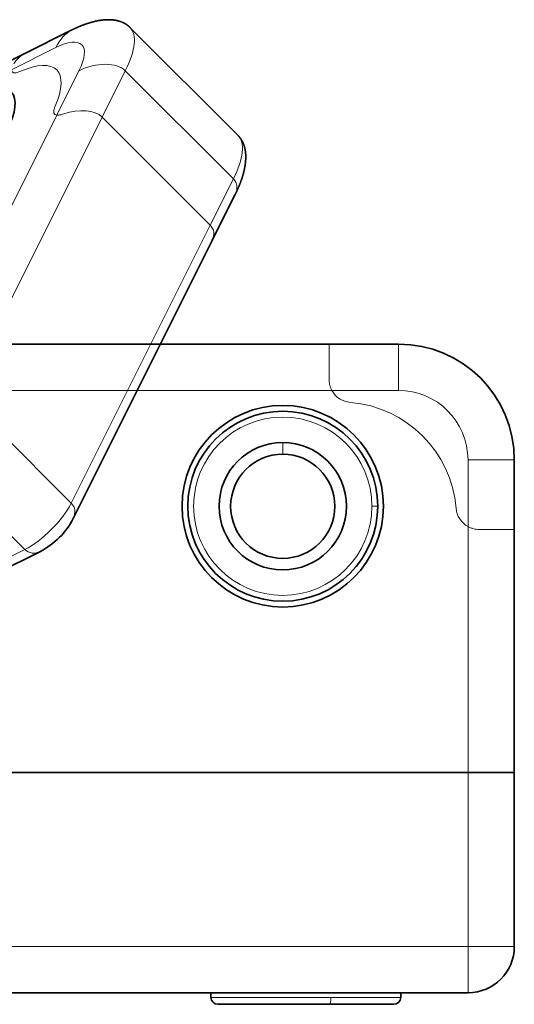
# Model space of a CAD drawing. Units: millimetres. Extents: x -7.4 to 56.9, y -48.5 to 32.5.
# Drawn here: x 35.5 to 56.9, y -10 to 32.5 of the extents above; entities that cross this region are included whole.
import ezdxf

# ---------------------------------------------------------------- set-up
doc = ezdxf.new("R2010")
doc.units = ezdxf.units.MM
for name, color, linetype, true_color in [('Isometric$38', 7, 'Continuous', 0xffffff), ('ORTHO$34', 7, 'Continuous', 0xffffff), ('ORTHO$37', 7, 'Continuous', 0xffffff), ('Top$33', 7, 'Continuous', 0xffffff)]:
    doc.layers.add(name, color=color, linetype=linetype, true_color=true_color)

msp = doc.modelspace()

# ---------------------------------------------------------------- linework, layer by layer
at = {"layer": 'Isometric$38', "color": 18, "linetype": 'Continuous', "lineweight": 35}
for p, q in [((37.767, 32.048, -5.719), (35.767, 31.048, -4.719)), ((44.969, 27.502, -17.467), (40.302, 32.169, -8.133)), ((35.767, 31.048, -4.719), (16.433, 21.381, 4.948)), ((43.848, 22.967, -20.881), (44.848, 24.967, -19.881)), ((37.848, 10.967, -26.881), (43.848, 22.967, -20.881)), ((29.263, 5.967, -23.296), (36.433, 9.552, -26.881))]:
    msp.add_line(p, q, dxfattribs=at)
at = {"layer": 'Isometric$38', "color": 8, "linetype": 'Continuous', "lineweight": 18}
for p, q in [((37.1, 31.3, -5.8), (35.182, 30.341, -4.841)), ((37.141, 28.382, -8.759), (38.1, 30.3, -7.8)), ((40.1, 30.3, -9.8), (39.1, 28.3, -10.8)), ((44.767, 25.633, -19.133), (40.1, 30.3, -9.8)), ((31.1, 16.3, -14.8), (37.141, 28.382, -8.759)), ((39.1, 28.3, -10.8), (33.1, 16.3, -16.8)), ((43.767, 23.633, -20.133), (39.1, 28.3, -10.8)), ((43.767, 23.633, -20.133), (44.767, 25.633, -19.133)), ((37.767, 11.633, -26.133), (43.767, 23.633, -20.133)), ((33.1, 16.3, -16.8), (37.767, 11.633, -26.133)), ((35.767, 9.633, -26.133), (31.1, 14.3, -16.8)), ((28.987, 6.243, -22.743), (35.767, 9.633, -26.133))]:
    msp.add_line(p, q, dxfattribs=at)
at = {"layer": 'Isometric$38', "color": 18, "linetype": 'Continuous', "lineweight": 35, "extrusion": (0.57735, -0.57735, 0.57735)}
msp.add_arc((33.517, -31.19), 2, 240, 300, dxfattribs=at)
at = {"layer": 'Isometric$38', "color": 8, "linetype": 'Continuous', "lineweight": 18, "extrusion": (0.57735, -0.57735, 0.57735)}
for centre, major_axis, start_param, end_param in [((37.767, 30.633, -7.133), (0, 1.414, 1.414), 6.283185, 7.068583), ((36.767, 28.633, -8.133), (3.536, 3.536), 5.497787, 6.283185), ((36.1, 29.3, -6.8), (-2.121, -2.121), 2.356194, 3.926991), ((35.767, 29.633, -6.133), (0, -1.414, -1.414), 3.141582, 3.685073), ((33.6, 26.8, -6.8), (-3.536, -3.536), 2.439625, 3.843561), ((35.926, 30.953, -4.974), (0.707, 0.707), 2.855858, 3.843561), ((38.767, 29.633, -9.133), (1.414, 0, -1.414), 0.785398, 2.356194), ((37.753, 29.126, -8.626), (0.707, 0.707), 2.439625, 3.427327), ((37.767, 27.633, -10.133), (1.414, 0, -1.414), 0.785398, 2.114277), ((41.433, 23.967, -17.467), (-3.536, -3.536), 2.356194, 3.141593), ((43.433, 24.967, -18.467), (1.414, 0, -1.414), 6.283185, 7.068583), ((42.433, 22.967, -19.467), (1.414, 0, -1.414), 0.00001, 0.785398), ((36.433, 10.967, -25.467), (-1.414, -1.414), 0.785398, 2.356194), ((36.433, 10.967, -25.467), (-1.414, 0, 1.414), 3.141592, 3.926991), ((36.433, 10.967, -25.467), (0, 1.414, 1.414), 2.356194, 3.141593)]:
    msp.add_ellipse(centre, major_axis=major_axis, ratio=0.57735, start_param=start_param, end_param=end_param, dxfattribs=at)
at = {"layer": 'Isometric$38', "color": 18, "linetype": 'Continuous', "lineweight": 35, "extrusion": (0.57735, -0.57735, 0.57735)}
msp.add_ellipse((32.1, 26.3, -5.8), major_axis=(-3.076, -3.076), ratio=0.57735, dxfattribs=at)
at = {"layer": 'Isometric$38', "color": 18, "linetype": 'Continuous', "lineweight": 35}
for points, knots in [([(40.302, 32.169, -8.133), (40.3, 32.171, -8.129), (40.293, 32.178, -8.115), (40.281, 32.19, -8.091), (40.265, 32.204, -8.061), (40.25, 32.218, -8.032), (40.234, 32.231, -8.003), (40.218, 32.244, -7.973), (40.201, 32.257, -7.944), (40.185, 32.27, -7.915), (40.168, 32.282, -7.886), (40.15, 32.294, -7.856), (40.133, 32.305, -7.827), (40.115, 32.317, -7.798), (40.096, 32.328, -7.769), (40.078, 32.338, -7.74), (40.059, 32.348, -7.711), (40.04, 32.358, -7.682), (40.021, 32.368, -7.653), (40.001, 32.377, -7.624), (39.981, 32.386, -7.595), (39.961, 32.395, -7.566), (39.941, 32.403, -7.537), (39.92, 32.411, -7.509), (39.899, 32.419, -7.48), (39.878, 32.426, -7.452), (39.856, 32.433, -7.423), (39.835, 32.44, -7.395), (39.813, 32.446, -7.366), (39.79, 32.452, -7.338), (39.768, 32.458, -7.31), (39.745, 32.463, -7.282), (39.722, 32.468, -7.254), (39.699, 32.473, -7.226), (39.675, 32.477, -7.198), (39.651, 32.481, -7.17), (39.627, 32.485, -7.142), (39.603, 32.488, -7.115), (39.579, 32.491, -7.087), (39.554, 32.494, -7.06), (39.529, 32.496, -7.033), (39.504, 32.498, -7.006), (39.478, 32.5, -6.978), (39.452, 32.501, -6.951), (39.426, 32.502, -6.925), (39.4, 32.502, -6.898), (39.374, 32.502, -6.871), (39.347, 32.502, -6.845), (39.32, 32.502, -6.818), (39.293, 32.501, -6.792), (39.265, 32.5, -6.766), (39.238, 32.498, -6.74), (39.21, 32.496, -6.714), (39.182, 32.494, -6.688), (39.154, 32.491, -6.662), (39.125, 32.488, -6.637), (39.096, 32.485, -6.611), (39.067, 32.481, -6.586), (39.038, 32.477, -6.561), (39.009, 32.473, -6.536), (38.979, 32.468, -6.511), (38.949, 32.463, -6.486), (38.919, 32.458, -6.462), (38.889, 32.452, -6.437), (38.859, 32.446, -6.413), (38.828, 32.439, -6.389), (38.797, 32.432, -6.365), (38.766, 32.425, -6.341), (38.734, 32.417, -6.317), (38.703, 32.409, -6.294), (38.671, 32.401, -6.27), (38.639, 32.392, -6.247), (38.607, 32.383, -6.224), (38.575, 32.374, -6.201), (38.542, 32.364, -6.179), (38.51, 32.354, -6.156), (38.477, 32.343, -6.134), (38.444, 32.332, -6.112), (38.411, 32.321, -6.09), (38.377, 32.309, -6.068), (38.344, 32.297, -6.046), (38.31, 32.285, -6.025), (38.276, 32.272, -6.004), (38.242, 32.259, -5.983), (38.208, 32.246, -5.962), (38.173, 32.232, -5.941), (38.139, 32.218, -5.921), (38.104, 32.203, -5.901), (38.069, 32.189, -5.881), (38.034, 32.173, -5.861), (37.999, 32.158, -5.841), (37.964, 32.142, -5.822), (37.929, 32.126, -5.803), (37.893, 32.109, -5.784), (37.858, 32.092, -5.765), (37.822, 32.075, -5.747), (37.792, 32.06, -5.732), (37.773, 32.051, -5.722), (37.767, 32.048, -5.719)], [0, 0, 0, 0, 0.004368, 0.014164, 0.023959, 0.033754, 0.04355, 0.053346, 0.063144, 0.072944, 0.082747, 0.092552, 0.102362, 0.112175, 0.121993, 0.131817, 0.141646, 0.151482, 0.161325, 0.171175, 0.181034, 0.190901, 0.200778, 0.210664, 0.220561, 0.230469, 0.240388, 0.25032, 0.260264, 0.270222, 0.280194, 0.290181, 0.300182, 0.3102, 0.320234, 0.330284, 0.340353, 0.35044, 0.360546, 0.370671, 0.380816, 0.390982, 0.40117, 0.411379, 0.421611, 0.431866, 0.442145, 0.452448, 0.462777, 0.473131, 0.483511, 0.493917, 0.504351, 0.514813, 0.525303, 0.535822, 0.546371, 0.556949, 0.567557, 0.578196, 0.588866, 0.599567, 0.610301, 0.621066, 0.631864, 0.642694, 0.653557, 0.664453, 0.675382, 0.686345, 0.69734, 0.708369, 0.71943, 0.730525, 0.741652, 0.752811, 0.764003, 0.775227, 0.786482, 0.797767, 0.809084, 0.820429, 0.831804, 0.843208, 0.854639, 0.866097, 0.877581, 0.88909, 0.900623, 0.912179, 0.923757, 0.935357, 0.946976, 0.958614, 0.97027, 0.981942, 0.99363, 1, 1, 1, 1]), ([(44.848, 24.967, -19.881), (44.851, 24.974, -19.877), (44.861, 24.993, -19.868), (44.876, 25.024, -19.852), (44.893, 25.06, -19.833), (44.91, 25.096, -19.814), (44.927, 25.132, -19.795), (44.943, 25.167, -19.776), (44.959, 25.203, -19.757), (44.975, 25.238, -19.737), (44.99, 25.274, -19.717), (45.005, 25.309, -19.697), (45.02, 25.344, -19.676), (45.034, 25.379, -19.656), (45.048, 25.413, -19.635), (45.062, 25.448, -19.614), (45.075, 25.482, -19.592), (45.088, 25.517, -19.571), (45.1, 25.551, -19.549), (45.112, 25.585, -19.527), (45.124, 25.618, -19.505), (45.135, 25.652, -19.483), (45.146, 25.685, -19.461), (45.157, 25.719, -19.438), (45.167, 25.752, -19.415), (45.177, 25.785, -19.392), (45.186, 25.817, -19.369), (45.195, 25.85, -19.345), (45.204, 25.882, -19.322), (45.212, 25.914, -19.298), (45.22, 25.946, -19.274), (45.228, 25.978, -19.25), (45.235, 26.009, -19.226), (45.242, 26.04, -19.202), (45.248, 26.071, -19.177), (45.254, 26.102, -19.152), (45.26, 26.133, -19.128), (45.266, 26.163, -19.103), (45.271, 26.193, -19.078), (45.275, 26.223, -19.052), (45.279, 26.253, -19.027), (45.283, 26.282, -19.001), (45.287, 26.311, -18.976), (45.29, 26.34, -18.95), (45.293, 26.369, -18.924), (45.295, 26.398, -18.898), (45.297, 26.426, -18.872), (45.299, 26.454, -18.845), (45.3, 26.482, -18.819), (45.301, 26.509, -18.792), (45.302, 26.537, -18.766), (45.302, 26.564, -18.739), (45.302, 26.59, -18.712), (45.302, 26.617, -18.685), (45.301, 26.643, -18.658), (45.3, 26.67, -18.631), (45.299, 26.695, -18.603), (45.297, 26.721, -18.576), (45.295, 26.746, -18.548), (45.292, 26.771, -18.521), (45.289, 26.796, -18.493), (45.286, 26.821, -18.465), (45.282, 26.845, -18.437), (45.278, 26.869, -18.409), (45.274, 26.893, -18.381), (45.27, 26.917, -18.353), (45.265, 26.94, -18.325), (45.259, 26.963, -18.296), (45.254, 26.986, -18.268), (45.248, 27.008, -18.24), (45.241, 27.03, -18.211), (45.235, 27.052, -18.182), (45.228, 27.074, -18.154), (45.22, 27.095, -18.125), (45.213, 27.116, -18.096), (45.205, 27.137, -18.067), (45.196, 27.158, -18.038), (45.188, 27.178, -18.01), (45.179, 27.198, -17.981), (45.169, 27.218, -17.952), (45.16, 27.237, -17.922), (45.15, 27.257, -17.893), (45.14, 27.275, -17.864), (45.129, 27.294, -17.835), (45.118, 27.312, -17.806), (45.107, 27.33, -17.776), (45.095, 27.348, -17.747), (45.083, 27.365, -17.718), (45.071, 27.383, -17.689), (45.059, 27.399, -17.659), (45.046, 27.416, -17.63), (45.033, 27.432, -17.6), (45.019, 27.448, -17.571), (45.005, 27.464, -17.542), (44.991, 27.479, -17.512), (44.979, 27.492, -17.487), (44.972, 27.499, -17.472), (44.969, 27.502, -17.467)], [0, 0, 0, 0, 0.007042, 0.01881, 0.030574, 0.042325, 0.05406, 0.06578, 0.077483, 0.089168, 0.100833, 0.112477, 0.1241, 0.135699, 0.147275, 0.158827, 0.170352, 0.18185, 0.193321, 0.204764, 0.216177, 0.22756, 0.238913, 0.250235, 0.261525, 0.272783, 0.284008, 0.295201, 0.306361, 0.317487, 0.328579, 0.339638, 0.350664, 0.361656, 0.372614, 0.383538, 0.394429, 0.405287, 0.416112, 0.426904, 0.437664, 0.448391, 0.459087, 0.469751, 0.480384, 0.490987, 0.501559, 0.512102, 0.522616, 0.533102, 0.543559, 0.553988, 0.564391, 0.574767, 0.585118, 0.595443, 0.605744, 0.61602, 0.626273, 0.636503, 0.646711, 0.656897, 0.667062, 0.677207, 0.687332, 0.697438, 0.707525, 0.717593, 0.727645, 0.73768, 0.747698, 0.757701, 0.767688, 0.777662, 0.787621, 0.797567, 0.807501, 0.817422, 0.827331, 0.83723, 0.847118, 0.856997, 0.866866, 0.876726, 0.886579, 0.896423, 0.906261, 0.916092, 0.925917, 0.935737, 0.945552, 0.955362, 0.965169, 0.974972, 0.984773, 0.994572, 1, 1, 1, 1])]:
    msp.add_open_spline(points, degree=3, knots=knots, dxfattribs=at)
at = {"layer": 'Isometric$38', "color": 8, "linetype": 'Continuous', "lineweight": 18}
msp.add_open_spline([(37.439, 28.44, -8.999), (37.408, 28.43, -8.978), (37.349, 28.412, -8.937), (37.296, 28.399, -8.897), (37.258, 28.391, -8.867), (37.246, 28.389, -8.857), (37.223, 28.385, -8.837), (37.211, 28.384, -8.827), (37.179, 28.381, -8.798), (37.159, 28.38, -8.778), (37.141, 28.382, -8.759)], degree=3, knots=[0, 0, 0, 0, 0.25, 0.5, 0.5, 0.625, 0.625, 0.75, 0.75, 1, 1, 1, 1], dxfattribs=at)
at = {"layer": 'ORTHO$34', "color": 18, "linetype": 'Continuous', "lineweight": 35}
for p, q in [((51.9, 0, -9), (19.9, 0, -9)), ((19.9, 0, 9), (51.9, 0, 9)), ((51.9, 0, 9), (54.9, 0, 9)), ((54.9, 0, -9), (51.9, 0, -9)), ((56.9, 0, 7), (56.9, 0, -7))]:
    msp.add_line(p, q, dxfattribs=at)
at = {"layer": 'ORTHO$34', "color": 8, "linetype": 'Continuous', "lineweight": 18}
for p, q in [((51.9, 0, 7), (19.9, 0, 7)), ((19.9, 0, -7), (51.9, 0, -7)), ((51.9, 0, 7), (51.9, 0, 9)), ((51.9, 0, -9), (51.9, 0, -7)), ((56.9, 0, 7), (51.9, 0, 7)), ((51.9, 0, -7), (51.9, 0, 7)), ((56.9, 0, -7), (51.9, 0, -7))]:
    msp.add_line(p, q, dxfattribs=at)
at = {"layer": 'ORTHO$34', "color": 18, "linetype": 'Continuous', "lineweight": 35, "extrusion": (0, -1, 0)}
for centre, start, end in [((54.9, 7), 0, 90), ((54.9, -7), 270, 0)]:
    msp.add_arc(centre, 2, start, end, dxfattribs=at)
at = {"layer": 'ORTHO$37', "color": 8, "linetype": 'Continuous', "lineweight": 18}
for p, q in [((19.9, 0, 7), (48.9, 0, 7)), ((48.9, 0, -7), (19.9, 0, -7)), ((48.9, 0, 7), (48.9, 0, -7)), ((51.9, 0, -7), (48.9, 0, -7)), ((48.9, 0, -7), (48.9, 0, -8.942)), ((48.9, 0, 7), (51.9, 0, 7)), ((48.9, 0, 8.942), (48.9, 0, 7)), ((51.9, 0, 7), (51.9, 0, -7)), ((56.9, 0, -7), (51.9, 0, -7)), ((51.9, 0, -9), (51.9, 0, -7)), ((51.9, 0, 7), (56.9, 0, 7)), ((51.9, 0, 9), (51.9, 0, 7))]:
    msp.add_line(p, q, dxfattribs=at)
at = {"layer": 'ORTHO$37', "color": 18, "linetype": 'Continuous', "lineweight": 35}
for p, q in [((49.022, 0, 9), (19.9, 0, 9)), ((19.9, 0, -9), (49.022, 0, -9)), ((49.022, 0, -9), (51.9, 0, -9)), ((51.9, 0, 9), (49.022, 0, 9)), ((51.9, 0, -9), (54.9, 0, -9)), ((54.9, 0, 9), (51.9, 0, 9)), ((56.9, 0, -7), (56.9, 0, 7))]:
    msp.add_line(p, q, dxfattribs=at)
at = {"layer": 'ORTHO$37', "color": 18, "linetype": 'Continuous', "lineweight": 35, "extrusion": (0, -1, 0)}
for centre, start, end in [((54.9, -7), 270, 0), ((54.9, 7), 0, 90)]:
    msp.add_arc(centre, 2, start, end, dxfattribs=at)
at = {"layer": 'ORTHO$37', "color": 8, "linetype": 'Continuous', "lineweight": 18}
for points, knots in [([(48.9, 0, -8.942), (48.9, 0, -8.952), (48.905, 0, -8.969), (48.92, 0, -8.981), (48.935, 0, -8.989), (48.941, 0, -8.991), (48.954, 0, -8.994), (48.961, 0, -8.996), (48.984, 0, -8.999), (49.002, 0, -9), (49.022, 0, -9)], [0, 0, 0, 0, 0.25, 0.5, 0.5, 0.625, 0.625, 0.75, 0.75, 1, 1, 1, 1]), ([(49.022, 0, 9), (49.002, 0, 9), (48.984, 0, 8.999), (48.954, 0, 8.995), (48.941, 0, 8.991), (48.926, 0, 8.984), (48.921, 0, 8.981), (48.913, 0, 8.975), (48.91, 0, 8.972), (48.903, 0, 8.961), (48.9, 0, 8.952), (48.9, 0, 8.942)], [0, 0, 0, 0, 0.25, 0.25, 0.5, 0.5, 0.625, 0.625, 0.75, 0.75, 1, 1, 1, 1])]:
    msp.add_open_spline(points, degree=3, knots=knots, dxfattribs=at)
at = {"layer": 'Top$33', "color": 18, "linetype": 'Continuous', "lineweight": 35}
for p, q in [((19.9, 18.5), (48.9, 18.5)), ((48.9, 18.5), (51.9, 18.5)), ((56.9, 13.5), (56.9, 10.5)), ((56.9, 10.5), (56.9, -7.5)), ((54.9, -9.5), (16.9, -9.5)), ((43.8, -9.5), (43.8, -9.7)), ((52, -9.7), (52, -9.5)), ((48.9, -10), (44.1, -10)), ((51.7, -10), (48.9, -10))]:
    msp.add_line(p, q, dxfattribs=at)
at = {"layer": 'Top$33', "color": 8, "linetype": 'Continuous', "lineweight": 18}
for p, q in [((48.9, 18.5), (48.9, 16.979)), ((51.9, 18.5), (51.9, 16.5)), ((49.022, 16.5), (19.9, 16.5)), ((51.9, 16.5), (49.022, 16.5)), ((46.9, 13.75), (46.9, 14.25)), ((54.9, 10.622), (54.9, 13.5)), ((56.9, 13.5), (54.9, 13.5)), ((51, 11.5), (50.75, 11.5)), ((54.9, -7.5), (54.9, 10.622)), ((56.9, 10.5), (55.379, 10.5)), ((16.9, -7.5), (54.9, -7.5)), ((54.9, -7.5), (56.9, -7.5)), ((54.9, -9.5), (54.9, -7.5)), ((43.8, -9.7), (48.979, -9.7)), ((52, -9.7), (48.979, -9.7))]:
    msp.add_line(p, q, dxfattribs=at)
at = {"layer": 'Top$33', "color": 18, "linetype": 'Continuous', "lineweight": 35}
for radius in [4.35, 4.1]:
    msp.add_circle((46.9, 11.5), radius, dxfattribs=at)
at = {"layer": 'Top$33', "color": 8, "linetype": 'Continuous', "lineweight": 18}
msp.add_circle((46.9, 11.5), 3.85, dxfattribs=at)
at = {"layer": 'Top$33', "color": 18, "linetype": 'Continuous', "lineweight": 35, "extrusion": (0, 0, -1)}
msp.add_circle((-46.9, 11.5), 2.75, dxfattribs=at)
msp.add_arc((-51.9, 13.5), 5, 90, 180, dxfattribs=at)
at = {"layer": 'Top$33', "color": 8, "linetype": 'Continuous', "lineweight": 18, "extrusion": (0, 0, -1)}
for centre, start, end in [((-49.9, 16.979), 274.7802, 331.3714), ((-55.379, 11.5), 298.6286, 355.2198)]:
    msp.add_arc(centre, 1, start, end, dxfattribs=at)
at = {"layer": 'Top$33', "color": 8, "linetype": 'Continuous', "lineweight": 18}
for centre, radius, start, end in [((51.9, 13.5), 3, 0, 90), ((49.4, 11), 5, 4.7802, 85.2198)]:
    msp.add_arc(centre, radius, start, end, dxfattribs=at)
at = {"layer": 'Top$33', "color": 18, "linetype": 'Continuous', "lineweight": 35}
for centre, radius, start, end in [((46.9, 11.5), 2.25, 90, 0), ((46.9, 11.5), 2.25, 0, 90), ((54.9, -7.5), 2, 270, 0), ((44.1, -9.7), 0.3, 180, 270), ((51.7, -9.7), 0.3, 270, 0)]:
    msp.add_arc(centre, radius, start, end, dxfattribs=at)
at = {"layer": 'Top$33', "color": 8, "linetype": 'Continuous', "lineweight": 18}
msp.add_ellipse((48.9, -9.7), major_axis=(0, -0.3), ratio=0.263179, start_param=0, end_param=1.570796, dxfattribs=at)
for points, knots in [([(49.022, 16.5), (49.002, 16.537), (48.984, 16.575), (48.954, 16.653), (48.941, 16.692), (48.926, 16.753), (48.921, 16.773), (48.913, 16.815), (48.91, 16.835), (48.903, 16.897), (48.9, 16.938), (48.9, 16.979)], [0, 0, 0, 0, 0.25, 0.25, 0.5, 0.5, 0.625, 0.625, 0.75, 0.75, 1, 1, 1, 1]), ([(55.379, 10.5), (55.338, 10.5), (55.256, 10.505), (55.175, 10.52), (55.114, 10.535), (55.094, 10.541), (55.054, 10.554), (55.034, 10.561), (54.975, 10.584), (54.937, 10.602), (54.9, 10.622)], [0, 0, 0, 0, 0.25, 0.5, 0.5, 0.625, 0.625, 0.75, 0.75, 1, 1, 1, 1])]:
    msp.add_open_spline(points, degree=3, knots=knots, dxfattribs=at)

doc.saveas('drawing.dxf')
